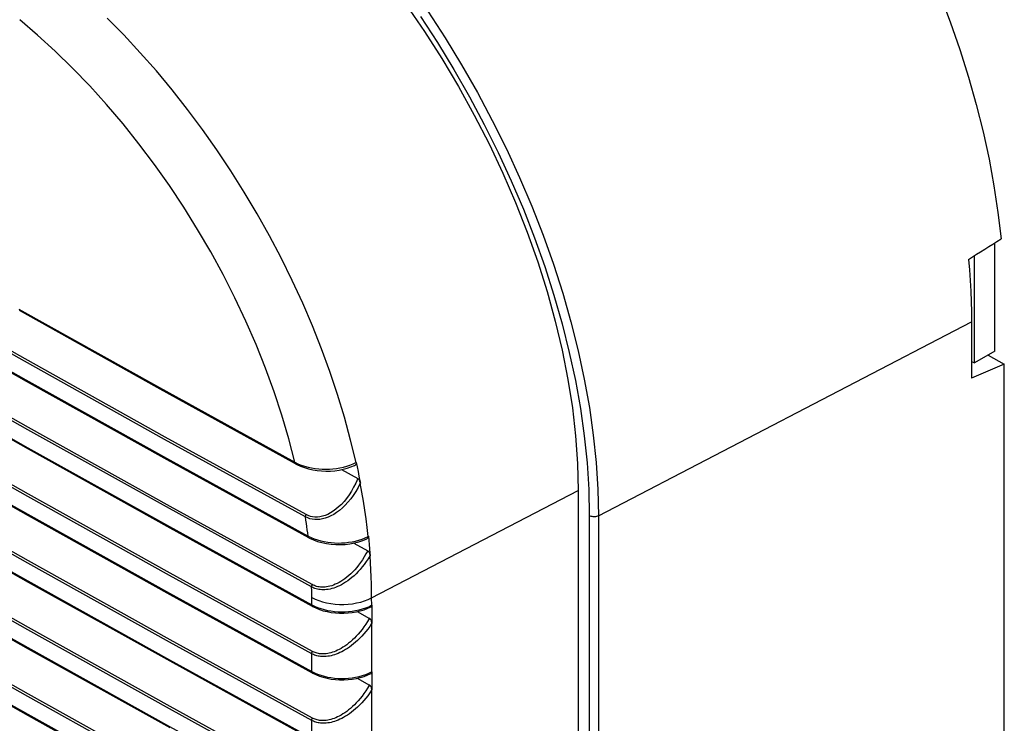
# Model space of a CAD drawing. Units: millimetres. Extents: x -37 to 51, y -72 to 73.
# Drawn here: x 7 to 51, y 2 to 34 of the extents above; entities that cross this region are included whole.
import ezdxf

# ---------------------------------------------------------------- set-up
doc = ezdxf.new("R2010")
doc.units = ezdxf.units.MM
doc.header["$LTSCALE"] = 16.335
doc.layers.get('0').update_dxf_attribs({"linetype": 'CONTINUOUS'})
for name, color, linetype in [('ASSI', 7, 'CONTINUOUS'), ('DRAFT', 7, 'CONTINUOUS'), ('RACCORDO', 7, 'CONTINUOUS')]:
    doc.layers.add(name, color=color, linetype=linetype)

msp = doc.modelspace()

# ---------------------------------------------------------------- linework, layer by layer
at = {"color": 7, "linetype": 'CONTINUOUS'}
for p, q in [((50.962, 19.312), (50.962, 24.211)), ((49.898, 20.64), (49.898, 18.089)), ((50.661, 19.139), (51.386, 18.72)), ((51.386, 18.72), (49.898, 18.089)), ((51.386, -37.412), (51.386, 18.72))]:
    msp.add_line(p, q, dxfattribs=at)
for points in [[(48.468, 35.496), (48.94, 34.244), (49.374, 32.987), (49.767, 31.736), (50.118, 30.49), (50.427, 29.248), (50.694, 28.018), (50.918, 26.8), (51.099, 25.594), (51.237, 24.399)], [(49.763, 23.475), (49.804, 22.993), (49.838, 22.514), (49.864, 22.04), (49.883, 21.57), (49.894, 21.103), (49.898, 20.64)]]:
    msp.add_lwpolyline(points, dxfattribs=at)
msp.add_ellipse((211.94, 159.874), major_axis=(351.921, 237.841), ratio=0.060195, start_param=-2.089963, end_param=-2.085253, dxfattribs=at)
at = {"layer": 'ASSI', "color": 7, "linetype": 'CONTINUOUS'}
for p, q in [((50.962, 19.312), (50.962, 24.211)), ((50.043, 18.781), (50.043, 23.65)), ((12.998, 17.67), (6.759, 21.15)), ((49.898, 20.64), (49.898, 18.089)), ((50.962, 19.312), (50.043, 18.781)), ((49.898, 18.844), (50.043, 18.781)), ((50.661, 19.139), (51.386, 18.72)), ((51.386, 18.72), (49.898, 18.089)), ((51.386, -37.412), (51.386, 18.72)), ((13.462, 14.392), (7.088, 17.944)), ((19.272, 14.211), (12.998, 17.67)), ((13.59, 11.3), (7.179, 14.872)), ((19.872, 10.862), (13.462, 14.392)), ((19.272, 14.211), (19.333, 14.179)), ((19.333, 14.179), (19.5, 14.102)), ((21.354, 13.944), (22.089, 13.54)), ((22.016, 14.267), (22.06, 14.065)), ((22.06, 14.065), (22.103, 13.861)), ((22.103, 13.861), (22.146, 13.654)), ((32.075, 12.997), (32.075, -41.389)), ((13.59, 8.279), (7.179, 11.851)), ((20.038, 7.75), (13.59, 11.3)), ((19.871, 10.862), (19.907, 10.843)), ((19.907, 10.843), (20.081, 10.761)), ((22.573, 10.923), (22.592, 10.736)), ((22.592, 10.736), (22.611, 10.546)), ((21.912, 10.617), (22.542, 10.271)), ((22.611, 10.546), (22.629, 10.353)), ((13.59, 5.258), (7.179, 8.83)), ((20.038, 4.729), (13.59, 8.279)), ((20.038, 7.75), (20.189, 7.675)), ((20.189, 7.675), (20.352, 7.61)), ((22.725, 7.8), (22.725, 6.979)), ((22.067, 7.511), (22.623, 7.206)), ((13.59, 2.237), (7.179, 5.809)), ((20.038, 1.708), (13.59, 5.258)), ((20.038, 4.729), (20.189, 4.654)), ((20.189, 4.654), (20.352, 4.589)), ((22.067, 4.49), (22.623, 4.185)), ((22.725, 4.779), (22.725, 3.959)), ((13.59, -0.784), (7.179, 2.788))]:
    msp.add_line(p, q, dxfattribs=at)
at = {"layer": 'ASSI', "color": 253, "linetype": 'CONTINUOUS'}
for p, q in [((0.719, 21.586), (7.057, 18.013)), ((6.727, 21.218), (12.967, 17.738)), ((32.994, 11.852), (49.898, 20.64)), ((13.341, 15.317), (6.993, 18.855)), ((13.371, 15.422), (7.024, 18.96)), ((0.774, 18.534), (7.148, 14.94)), ((7.057, 18.013), (13.43, 14.461)), ((12.967, 17.738), (19.241, 14.28)), ((13.555, 12.177), (7.145, 15.749)), ((13.586, 12.282), (7.176, 15.853)), ((0.774, 15.514), (7.148, 11.92)), ((19.724, 11.801), (13.341, 15.317)), ((19.754, 11.906), (13.371, 15.422)), ((13.43, 14.461), (19.84, 10.931)), ((19.241, 14.28), (19.38, 14.213)), ((22.721, 8.135), (32.075, 12.997)), ((0.774, 12.493), (7.148, 8.899)), ((13.559, 9.154), (7.148, 12.726)), ((13.59, 9.259), (7.179, 12.831)), ((20.002, 8.628), (13.555, 12.177)), ((20.032, 8.733), (13.586, 12.282)), ((32.581, 11.858), (32.581, -41.681)), ((32.994, 11.852), (32.994, -41.687)), ((19.823, 11.075), (19.805, 11.22)), ((19.84, 10.931), (19.823, 11.075)), ((19.84, 10.931), (19.974, 10.865)), ((0.774, 9.472), (7.148, 5.878)), ((13.559, 6.133), (7.148, 9.705)), ((13.59, 6.238), (7.179, 9.81)), ((20.007, 5.604), (13.559, 9.154)), ((20.037, 5.709), (13.59, 9.259)), ((20.005, 8.47), (20.002, 8.628)), ((20.006, 8.312), (20.005, 8.47)), ((20.007, 8.155), (20.006, 8.312)), ((20.007, 7.818), (20.007, 8.155)), ((20.007, 8.155), (20.158, 8.08)), ((20.158, 8.08), (20.321, 8.014)), ((22.725, 7.8), (22.721, 8.135)), ((20.007, 7.818), (20.136, 7.754)), ((13.59, 3.217), (7.179, 6.789)), ((22.725, 4.779), (22.725, 6.979)), ((0.774, 6.451), (7.148, 2.857)), ((13.559, 3.112), (7.148, 6.684)), ((20.007, 2.583), (13.559, 6.133)), ((20.037, 2.688), (13.59, 6.238)), ((20.007, 4.797), (20.007, 5.604)), ((20.007, 4.797), (20.136, 4.733)), ((13.559, 0.091), (7.148, 3.663)), ((13.59, 0.196), (7.179, 3.768)), ((22.725, 1.758), (22.725, 3.959)), ((20.037, -0.333), (13.59, 3.217)), ((20.007, -0.438), (13.559, 3.112)), ((20.007, 1.777), (20.007, 2.583))]:
    msp.add_line(p, q, dxfattribs=at)
at = {"layer": 'ASSI', "color": 7, "linetype": 'CONTINUOUS'}
for points in [[(48.468, 35.496), (48.94, 34.244), (49.374, 32.987), (49.767, 31.736), (50.118, 30.49), (50.427, 29.248), (50.694, 28.018), (50.918, 26.8), (51.099, 25.594), (51.237, 24.399)], [(24.279, 35.016), (25.111, 33.807), (25.903, 32.571), (26.657, 31.307), (27.371, 30.015), (28.04, 28.708), (28.663, 27.386), (29.241, 26.048), (29.768, 24.708), (30.243, 23.364), (30.668, 22.018), (31.037, 20.681), (31.352, 19.354), (31.611, 18.036), (31.814, 16.741), (31.958, 15.471), (32.045, 14.223), (32.075, 12.997)], [(7.088, 17.944), (0.75, 21.518), (-5.55, 25.113)], [(49.763, 23.475), (49.804, 22.993), (49.838, 22.514), (49.864, 22.04), (49.883, 21.57), (49.894, 21.103), (49.898, 20.64)], [(7.179, 14.872), (0.805, 18.466), (-5.532, 22.082)], [(7.179, 11.851), (0.805, 15.445), (-5.532, 19.061)], [(7.179, 8.83), (0.805, 12.424), (-5.532, 16.04)], [(19.5, 14.102), (19.677, 14.036), (19.862, 13.981), (20.054, 13.938), (20.251, 13.906), (20.451, 13.885), (20.652, 13.877), (20.852, 13.88), (21.05, 13.895), (21.243, 13.921), (21.43, 13.959), (21.609, 14.008)], [(21.609, 14.008), (21.778, 14.066), (21.936, 14.135), (21.986, 14.161)], [(22.016, 14.267), (22.019, 14.238), (22.019, 14.214), (22.014, 14.193), (22.004, 14.176), (21.99, 14.163), (21.986, 14.161)], [(22.208, 13.339), (22.201, 13.369), (22.192, 13.397), (22.182, 13.423), (22.169, 13.448), (22.155, 13.472), (22.14, 13.494), (22.124, 13.512), (22.107, 13.527), (22.089, 13.54)], [(22.146, 13.654), (22.187, 13.445), (22.208, 13.339)], [(7.179, 5.809), (0.805, 9.403), (-5.532, 13.019)], [(20.081, 10.761), (20.268, 10.693), (20.464, 10.637), (20.669, 10.594), (20.879, 10.564), (21.093, 10.549), (21.309, 10.547), (21.523, 10.558), (21.733, 10.584), (21.938, 10.622), (22.136, 10.674), (22.323, 10.739)], [(22.323, 10.739), (22.498, 10.816), (22.54, 10.837)], [(22.573, 10.923), (22.573, 10.899), (22.57, 10.878), (22.563, 10.861), (22.553, 10.847), (22.54, 10.837)], [(22.653, 10.058), (22.649, 10.088), (22.643, 10.117), (22.634, 10.145), (22.623, 10.172), (22.609, 10.199), (22.594, 10.222), (22.578, 10.241), (22.561, 10.258), (22.542, 10.271)], [(22.629, 10.353), (22.645, 10.157), (22.653, 10.058)], [(7.179, 2.788), (0.805, 6.382), (-5.532, 9.998)], [(20.352, 7.61), (20.523, 7.554), (20.702, 7.51), (20.886, 7.476), (21.076, 7.452), (21.267, 7.44), (21.46, 7.439), (21.652, 7.449), (21.842, 7.47), (22.027, 7.502), (22.207, 7.544), (22.38, 7.597)], [(22.38, 7.597), (22.544, 7.66), (22.694, 7.732)], [(22.728, 7.802), (22.726, 7.781), (22.721, 7.763), (22.713, 7.749), (22.703, 7.737), (22.694, 7.732)], [(22.728, 6.985), (22.727, 7.007), (22.724, 7.03), (22.72, 7.052), (22.714, 7.074), (22.707, 7.096), (22.698, 7.116), (22.688, 7.136), (22.676, 7.154), (22.664, 7.171), (22.651, 7.185), (22.637, 7.197), (22.623, 7.206)], [(20.352, 4.589), (20.523, 4.533), (20.702, 4.489), (20.886, 4.455), (21.076, 4.432), (21.267, 4.419), (21.46, 4.418), (21.652, 4.428), (21.842, 4.449), (22.027, 4.481), (22.207, 4.524), (22.38, 4.576)], [(22.38, 4.576), (22.544, 4.64), (22.694, 4.711)], [(22.728, 4.781), (22.726, 4.76), (22.721, 4.742), (22.713, 4.728), (22.703, 4.717), (22.694, 4.711)], [(22.728, 3.964), (22.727, 3.987), (22.724, 4.009), (22.72, 4.031), (22.714, 4.053), (22.707, 4.075), (22.698, 4.095), (22.688, 4.115), (22.676, 4.133), (22.664, 4.15), (22.651, 4.164), (22.637, 4.176), (22.623, 4.185)]]:
    msp.add_lwpolyline(points, dxfattribs=at)
at = {"layer": 'ASSI', "color": 253, "linetype": 'CONTINUOUS'}
for points in [[(22.014, 14.265), (21.769, 15.288), (21.49, 16.318), (21.177, 17.352), (20.831, 18.389), (20.452, 19.427), (20.04, 20.463), (19.598, 21.494), (19.125, 22.519), (18.623, 23.537), (18.092, 24.544), (17.534, 25.539), (16.95, 26.521), (16.341, 27.487), (15.708, 28.435), (15.053, 29.363), (14.377, 30.27), (13.681, 31.154), (12.968, 32.011), (12.239, 32.841), (11.495, 33.642), (10.74, 34.412)], [(24.933, 34.485), (25.707, 33.295), (26.45, 32.078), (27.156, 30.843), (27.825, 29.589), (28.457, 28.317), (29.047, 27.036), (29.596, 25.746), (30.103, 24.446), (30.566, 23.147), (30.982, 21.848), (31.353, 20.549), (31.676, 19.261), (31.951, 17.984), (32.177, 16.717), (32.353, 15.47), (32.479, 14.246), (32.555, 13.042), (32.581, 11.858)], [(25.265, 34.716), (26.049, 33.513), (26.798, 32.286), (27.512, 31.037), (28.188, 29.769), (28.826, 28.486), (29.423, 27.19), (29.978, 25.885), (30.49, 24.574), (30.957, 23.26), (31.378, 21.947), (31.753, 20.637), (32.079, 19.335), (32.357, 18.043), (32.585, 16.765), (32.764, 15.504), (32.891, 14.263), (32.968, 13.044), (32.994, 11.852)], [(19.241, 14.28), (18.968, 15.344), (18.656, 16.41), (18.305, 17.476), (17.916, 18.546), (17.488, 19.616), (17.025, 20.679), (16.527, 21.734), (15.995, 22.781), (15.432, 23.814), (14.837, 24.832), (14.212, 25.834), (13.56, 26.815), (12.883, 27.773), (12.179, 28.708), (11.455, 29.613), (10.712, 30.488), (9.948, 31.332), (9.172, 32.14), (8.385, 32.909), (7.586, 33.641), (6.773, 34.336)], [(6.993, 18.855), (0.681, 22.414), (-5.594, 25.995)], [(7.024, 18.96), (0.712, 22.519), (-5.563, 26.1)], [(7.145, 15.749), (0.772, 19.342), (-5.564, 22.957)], [(7.176, 15.853), (0.803, 19.447), (-5.533, 23.062)], [(7.148, 12.726), (0.774, 16.32), (-5.563, 19.936)], [(7.179, 12.831), (0.805, 16.425), (-5.532, 20.04)], [(7.179, 9.81), (0.805, 13.404), (-5.532, 17.019)], [(7.148, 9.705), (0.774, 13.299), (-5.563, 16.915)], [(7.148, 14.94), (13.559, 11.368), (20.007, 7.818)], [(19.241, 14.28), (19.243, 14.259), (19.247, 14.242), (19.255, 14.227), (19.265, 14.216), (19.272, 14.211)], [(7.148, 6.684), (0.774, 10.278), (-5.563, 13.894)], [(7.179, 6.789), (0.805, 10.383), (-5.532, 13.999)], [(19.38, 14.213), (19.527, 14.154), (19.68, 14.103)], [(19.68, 14.103), (19.838, 14.06), (19.998, 14.026), (20.161, 13.999), (20.323, 13.98), (20.485, 13.969), (20.647, 13.965), (20.809, 13.969), (20.969, 13.979), (21.128, 13.998), (21.286, 14.023), (21.442, 14.056), (21.593, 14.097)], [(21.593, 14.097), (21.739, 14.146), (21.879, 14.201), (22.011, 14.264)], [(22.088, 13.541), (21.999, 13.336), (21.905, 13.144), (21.804, 12.964), (21.697, 12.797), (21.584, 12.641), (21.468, 12.499), (21.348, 12.369), (21.226, 12.252), (21.102, 12.148), (20.978, 12.058), (20.853, 11.981), (20.729, 11.918), (20.609, 11.868), (20.49, 11.831), (20.374, 11.807), (20.262, 11.794), (20.153, 11.794), (20.047, 11.805), (19.946, 11.828), (19.848, 11.861), (19.754, 11.906)], [(22.204, 13.33), (22.105, 13.134), (21.999, 12.95), (21.887, 12.778), (21.77, 12.618), (21.648, 12.47), (21.524, 12.334), (21.396, 12.211), (21.266, 12.1), (21.135, 12.003), (21.004, 11.918), (20.873, 11.847), (20.743, 11.788), (20.617, 11.743), (20.493, 11.71), (20.372, 11.689), (20.254, 11.68), (20.14, 11.683), (20.03, 11.696), (19.924, 11.72), (19.822, 11.755), (19.724, 11.801)], [(22.569, 10.922), (22.522, 11.316), (22.47, 11.714), (22.412, 12.115), (22.348, 12.519), (22.28, 12.926), (22.206, 13.335)], [(7.148, 11.92), (13.559, 8.347), (20.007, 4.797)], [(19.724, 11.801), (19.725, 11.812), (19.726, 11.823), (19.728, 11.835), (19.73, 11.846), (19.734, 11.858), (19.738, 11.87), (19.743, 11.882), (19.748, 11.894), (19.754, 11.906)], [(19.805, 11.22), (19.786, 11.365), (19.766, 11.51), (19.746, 11.655), (19.724, 11.801)], [(32.994, 11.852), (32.953, 11.834), (32.909, 11.821), (32.86, 11.812), (32.81, 11.808), (32.76, 11.808), (32.71, 11.814), (32.663, 11.824), (32.619, 11.839), (32.581, 11.858)], [(7.148, 3.663), (0.774, 7.257), (-5.563, 10.873)], [(7.179, 3.768), (0.805, 7.362), (-5.532, 10.978)], [(19.84, 10.931), (19.842, 10.91), (19.847, 10.892), (19.854, 10.878), (19.864, 10.867), (19.871, 10.862)], [(19.974, 10.865), (20.115, 10.807), (20.262, 10.757)], [(20.262, 10.757), (20.415, 10.715), (20.571, 10.681), (20.729, 10.654), (20.887, 10.636), (21.044, 10.624), (21.203, 10.62), (21.362, 10.624), (21.519, 10.634), (21.677, 10.652), (21.835, 10.677), (21.99, 10.71), (22.143, 10.751)], [(22.143, 10.751), (22.29, 10.8), (22.432, 10.856), (22.566, 10.92)], [(22.541, 10.272), (22.464, 10.126), (22.384, 9.988), (22.302, 9.858), (22.218, 9.734), (22.131, 9.619), (22.043, 9.51), (21.955, 9.409), (21.865, 9.314), (21.776, 9.226), (21.686, 9.145), (21.596, 9.07), (21.507, 9.002), (21.418, 8.939), (21.331, 8.883), (21.244, 8.832), (21.158, 8.788), (21.074, 8.749), (20.991, 8.715), (20.911, 8.687), (20.831, 8.664), (20.755, 8.645), (20.68, 8.632), (20.608, 8.623), (20.538, 8.619), (20.471, 8.619), (20.406, 8.622), (20.344, 8.629), (20.285, 8.64), (20.229, 8.654), (20.176, 8.67), (20.125, 8.688), (20.077, 8.709), (20.032, 8.733)], [(22.647, 10.047), (22.563, 9.908), (22.475, 9.776), (22.386, 9.652), (22.295, 9.535), (22.203, 9.425), (22.109, 9.322), (22.015, 9.225), (21.921, 9.136), (21.826, 9.053), (21.731, 8.976), (21.637, 8.906), (21.543, 8.842), (21.45, 8.784), (21.359, 8.731), (21.268, 8.685), (21.178, 8.644), (21.09, 8.608), (21.004, 8.578), (20.919, 8.553), (20.837, 8.533), (20.757, 8.518), (20.679, 8.507), (20.604, 8.501), (20.531, 8.499), (20.461, 8.501), (20.393, 8.507), (20.329, 8.516), (20.267, 8.528), (20.208, 8.543), (20.152, 8.561), (20.099, 8.581), (20.049, 8.603), (20.002, 8.628)], [(22.721, 8.135), (22.719, 8.446), (22.713, 8.761), (22.703, 9.08), (22.689, 9.401), (22.671, 9.725), (22.65, 10.052)], [(7.148, 8.899), (13.559, 5.327), (20.007, 1.777)], [(20.002, 8.628), (20.002, 8.639), (20.003, 8.65), (20.005, 8.662), (20.008, 8.673), (20.011, 8.685), (20.016, 8.697), (20.02, 8.709), (20.026, 8.721), (20.032, 8.733)], [(22.401, 7.999), (22.567, 8.062), (22.721, 8.135)], [(20.007, 7.818), (20.009, 7.798), (20.013, 7.78), (20.021, 7.766), (20.031, 7.754), (20.038, 7.75)], [(20.136, 7.754), (20.273, 7.696), (20.417, 7.645)], [(20.321, 8.014), (20.494, 7.958), (20.677, 7.912), (20.866, 7.877), (21.06, 7.853), (21.258, 7.84), (21.457, 7.839), (21.655, 7.849), (21.85, 7.87), (22.041, 7.902), (22.225, 7.945), (22.401, 7.999)], [(20.417, 7.645), (20.566, 7.602), (20.72, 7.567), (20.877, 7.539), (21.036, 7.519), (21.196, 7.507), (21.356, 7.502), (21.518, 7.504), (21.678, 7.514), (21.838, 7.532), (21.996, 7.557), (22.152, 7.59), (22.304, 7.631)], [(22.304, 7.631), (22.45, 7.68), (22.589, 7.735), (22.721, 7.798)], [(22.622, 7.207), (22.54, 7.07), (22.457, 6.941), (22.372, 6.819), (22.286, 6.704), (22.199, 6.595), (22.112, 6.494), (22.024, 6.398), (21.936, 6.309), (21.849, 6.226), (21.762, 6.149), (21.675, 6.078), (21.59, 6.012), (21.505, 5.951), (21.421, 5.896), (21.338, 5.846), (21.256, 5.801), (21.176, 5.76), (21.097, 5.725), (21.02, 5.694), (20.945, 5.668), (20.872, 5.646), (20.8, 5.628), (20.731, 5.614), (20.664, 5.604), (20.598, 5.597), (20.536, 5.594), (20.475, 5.594), (20.417, 5.597), (20.361, 5.604), (20.308, 5.612), (20.257, 5.624), (20.208, 5.637), (20.162, 5.653), (20.118, 5.67), (20.076, 5.688), (20.037, 5.709)], [(22.721, 6.974), (22.633, 6.844), (22.544, 6.722), (22.453, 6.606), (22.361, 6.497), (22.269, 6.395), (22.177, 6.298), (22.085, 6.209), (21.992, 6.125), (21.901, 6.047), (21.809, 5.974), (21.718, 5.907), (21.629, 5.846), (21.54, 5.789), (21.452, 5.738), (21.365, 5.692), (21.28, 5.651), (21.197, 5.614), (21.114, 5.582), (21.034, 5.555), (20.956, 5.531), (20.879, 5.512), (20.805, 5.497), (20.732, 5.486), (20.662, 5.478), (20.594, 5.474), (20.529, 5.473), (20.466, 5.476), (20.405, 5.481), (20.347, 5.489), (20.291, 5.499), (20.237, 5.512), (20.187, 5.527), (20.138, 5.544), (20.092, 5.562), (20.048, 5.582), (20.007, 5.604)], [(7.148, 5.878), (13.559, 2.306), (20.007, -1.244)], [(20.007, 5.604), (20.007, 5.615), (20.009, 5.626), (20.01, 5.638), (20.013, 5.65), (20.017, 5.662), (20.021, 5.674), (20.026, 5.686), (20.031, 5.697), (20.037, 5.709)], [(20.007, 4.797), (20.009, 4.777), (20.013, 4.759), (20.021, 4.745), (20.031, 4.733), (20.038, 4.729)], [(20.136, 4.733), (20.273, 4.675), (20.417, 4.625)], [(20.417, 4.625), (20.566, 4.581), (20.72, 4.546), (20.877, 4.518), (21.036, 4.498), (21.196, 4.486), (21.356, 4.481), (21.518, 4.483), (21.678, 4.493), (21.838, 4.511), (21.996, 4.536), (22.152, 4.57), (22.304, 4.61)], [(22.304, 4.61), (22.45, 4.659), (22.589, 4.715), (22.721, 4.777)], [(22.622, 4.186), (22.54, 4.049), (22.457, 3.92), (22.372, 3.798), (22.286, 3.683), (22.199, 3.574), (22.112, 3.473), (22.024, 3.377), (21.936, 3.288), (21.849, 3.205), (21.762, 3.128), (21.675, 3.057), (21.59, 2.991), (21.505, 2.93), (21.421, 2.875), (21.338, 2.825), (21.256, 2.78), (21.176, 2.74), (21.097, 2.704), (21.02, 2.673), (20.945, 2.647), (20.872, 2.625), (20.8, 2.607), (20.731, 2.593), (20.664, 2.583), (20.598, 2.576), (20.536, 2.573), (20.475, 2.573), (20.417, 2.577), (20.361, 2.583), (20.308, 2.592), (20.257, 2.603), (20.208, 2.616), (20.162, 2.632), (20.118, 2.649), (20.076, 2.667), (20.037, 2.688)], [(22.721, 3.953), (22.633, 3.823), (22.544, 3.701), (22.453, 3.585), (22.361, 3.476), (22.269, 3.374), (22.177, 3.278), (22.085, 3.188), (21.992, 3.104), (21.901, 3.026), (21.809, 2.953), (21.718, 2.886), (21.629, 2.825), (21.54, 2.769), (21.452, 2.717), (21.365, 2.671), (21.28, 2.63), (21.197, 2.593), (21.114, 2.561), (21.034, 2.534), (20.956, 2.51), (20.879, 2.491), (20.805, 2.476), (20.732, 2.465), (20.662, 2.457), (20.594, 2.453), (20.529, 2.452), (20.466, 2.455), (20.405, 2.46), (20.347, 2.468), (20.291, 2.478), (20.237, 2.491), (20.187, 2.506), (20.138, 2.523), (20.092, 2.541), (20.048, 2.561), (20.007, 2.583)], [(7.148, 2.857), (13.559, -0.715), (20.007, -4.265)], [(20.007, 2.583), (20.007, 2.594), (20.009, 2.605), (20.01, 2.617), (20.013, 2.629), (20.017, 2.641), (20.021, 2.653), (20.026, 2.665), (20.031, 2.677), (20.037, 2.688)]]:
    msp.add_lwpolyline(points, dxfattribs=at)
at = {"layer": 'ASSI', "color": 7, "linetype": 'CONTINUOUS'}
msp.add_ellipse((211.94, 159.874), major_axis=(351.921, 237.841), ratio=0.060195, start_param=-2.089963, end_param=-2.085253, dxfattribs=at)
at = {"layer": 'DRAFT', "color": 7, "linetype": 'CONTINUOUS'}
for p, q in [((50.043, 18.781), (50.043, 23.65)), ((50.962, 19.312), (50.043, 18.781)), ((49.898, 18.844), (50.043, 18.781)), ((32.075, 12.997), (32.075, -41.389))]:
    msp.add_line(p, q, dxfattribs=at)
msp.add_lwpolyline([(24.279, 35.016), (25.111, 33.807), (25.903, 32.571), (26.657, 31.307), (27.371, 30.015), (28.04, 28.708), (28.663, 27.386), (29.241, 26.048), (29.768, 24.708), (30.243, 23.364), (30.668, 22.018), (31.037, 20.681), (31.352, 19.354), (31.611, 18.036), (31.814, 16.741), (31.958, 15.471), (32.045, 14.223), (32.075, 12.997)], dxfattribs=at)
at = {"layer": 'RACCORDO', "color": 253, "linetype": 'CONTINUOUS'}
for p, q in [((0.719, 21.586), (7.057, 18.013)), ((6.727, 21.218), (12.967, 17.738)), ((32.994, 11.852), (49.898, 20.64)), ((13.341, 15.317), (6.993, 18.855)), ((13.371, 15.422), (7.024, 18.96)), ((0.774, 18.534), (7.148, 14.94)), ((7.057, 18.013), (13.43, 14.461)), ((12.967, 17.738), (19.241, 14.28)), ((13.555, 12.177), (7.145, 15.749)), ((13.586, 12.282), (7.176, 15.853)), ((0.774, 15.514), (7.148, 11.92)), ((19.724, 11.801), (13.341, 15.317)), ((19.754, 11.906), (13.371, 15.422)), ((13.43, 14.461), (19.84, 10.931)), ((19.241, 14.28), (19.38, 14.213)), ((22.721, 8.135), (32.075, 12.997)), ((0.774, 12.493), (7.148, 8.899)), ((13.559, 9.154), (7.148, 12.726)), ((13.59, 9.259), (7.179, 12.831)), ((20.002, 8.628), (13.555, 12.177)), ((20.032, 8.733), (13.586, 12.282)), ((32.581, 11.858), (32.581, -41.681)), ((32.994, 11.852), (32.994, -41.687)), ((19.823, 11.075), (19.805, 11.22)), ((19.84, 10.931), (19.823, 11.075)), ((19.84, 10.931), (19.974, 10.865)), ((0.774, 9.472), (7.148, 5.878)), ((13.559, 6.133), (7.148, 9.705)), ((13.59, 6.238), (7.179, 9.81)), ((20.007, 5.604), (13.559, 9.154)), ((20.037, 5.709), (13.59, 9.259)), ((20.005, 8.47), (20.002, 8.628)), ((20.006, 8.312), (20.005, 8.47)), ((20.007, 8.155), (20.006, 8.312)), ((20.007, 7.818), (20.007, 8.155)), ((20.007, 8.155), (20.158, 8.08)), ((20.158, 8.08), (20.321, 8.014)), ((22.725, 7.8), (22.721, 8.135)), ((20.007, 7.818), (20.136, 7.754)), ((13.59, 3.217), (7.179, 6.789)), ((22.725, 4.779), (22.725, 6.979)), ((0.774, 6.451), (7.148, 2.857)), ((13.559, 3.112), (7.148, 6.684)), ((20.007, 2.583), (13.559, 6.133)), ((20.037, 2.688), (13.59, 6.238)), ((20.007, 4.797), (20.007, 5.604)), ((20.007, 4.797), (20.136, 4.733)), ((13.559, 0.091), (7.148, 3.663)), ((13.59, 0.196), (7.179, 3.768)), ((22.725, 1.758), (22.725, 3.959)), ((20.037, -0.333), (13.59, 3.217)), ((20.007, -0.438), (13.559, 3.112)), ((20.007, 1.777), (20.007, 2.583))]:
    msp.add_line(p, q, dxfattribs=at)
at = {"layer": 'RACCORDO', "color": 7, "linetype": 'CONTINUOUS'}
for p, q in [((12.998, 17.67), (6.759, 21.15)), ((13.462, 14.392), (7.088, 17.944)), ((19.272, 14.211), (12.998, 17.67)), ((13.59, 11.3), (7.179, 14.872)), ((19.872, 10.862), (13.462, 14.392)), ((19.272, 14.211), (19.333, 14.179)), ((19.333, 14.179), (19.5, 14.102)), ((21.354, 13.944), (22.089, 13.54)), ((22.016, 14.267), (22.06, 14.065)), ((22.06, 14.065), (22.103, 13.861)), ((22.103, 13.861), (22.146, 13.654)), ((13.59, 8.279), (7.179, 11.851)), ((20.038, 7.75), (13.59, 11.3)), ((19.871, 10.862), (19.907, 10.843)), ((19.907, 10.843), (20.081, 10.761)), ((22.573, 10.923), (22.592, 10.736)), ((22.592, 10.736), (22.611, 10.546)), ((21.912, 10.617), (22.542, 10.271)), ((22.611, 10.546), (22.629, 10.353)), ((13.59, 5.258), (7.179, 8.83)), ((20.038, 4.729), (13.59, 8.279)), ((20.038, 7.75), (20.189, 7.675)), ((20.189, 7.675), (20.352, 7.61)), ((22.725, 7.8), (22.725, 6.979)), ((22.067, 7.511), (22.623, 7.206)), ((13.59, 2.237), (7.179, 5.809)), ((20.038, 1.708), (13.59, 5.258)), ((20.038, 4.729), (20.189, 4.654)), ((20.189, 4.654), (20.352, 4.589)), ((22.067, 4.49), (22.623, 4.185)), ((22.725, 4.779), (22.725, 3.959)), ((13.59, -0.784), (7.179, 2.788))]:
    msp.add_line(p, q, dxfattribs=at)
at = {"layer": 'RACCORDO', "color": 253, "linetype": 'CONTINUOUS'}
for points in [[(22.014, 14.265), (21.769, 15.288), (21.49, 16.318), (21.177, 17.352), (20.831, 18.389), (20.452, 19.427), (20.04, 20.463), (19.598, 21.494), (19.125, 22.519), (18.623, 23.537), (18.092, 24.544), (17.534, 25.539), (16.95, 26.521), (16.341, 27.487), (15.708, 28.435), (15.053, 29.363), (14.377, 30.27), (13.681, 31.154), (12.968, 32.011), (12.239, 32.841), (11.495, 33.642), (10.74, 34.412)], [(24.933, 34.485), (25.707, 33.295), (26.45, 32.078), (27.156, 30.843), (27.825, 29.589), (28.457, 28.317), (29.047, 27.036), (29.596, 25.746), (30.103, 24.446), (30.566, 23.147), (30.982, 21.848), (31.353, 20.549), (31.676, 19.261), (31.951, 17.984), (32.177, 16.717), (32.353, 15.47), (32.479, 14.246), (32.555, 13.042), (32.581, 11.858)], [(25.265, 34.716), (26.049, 33.513), (26.798, 32.286), (27.512, 31.037), (28.188, 29.769), (28.826, 28.486), (29.423, 27.19), (29.978, 25.885), (30.49, 24.574), (30.957, 23.26), (31.378, 21.947), (31.753, 20.637), (32.079, 19.335), (32.357, 18.043), (32.585, 16.765), (32.764, 15.504), (32.891, 14.263), (32.968, 13.044), (32.994, 11.852)], [(19.241, 14.28), (18.968, 15.344), (18.656, 16.41), (18.305, 17.476), (17.916, 18.546), (17.488, 19.616), (17.025, 20.679), (16.527, 21.734), (15.995, 22.781), (15.432, 23.814), (14.837, 24.832), (14.212, 25.834), (13.56, 26.815), (12.883, 27.773), (12.179, 28.708), (11.455, 29.613), (10.712, 30.488), (9.948, 31.332), (9.172, 32.14), (8.385, 32.909), (7.586, 33.641), (6.773, 34.336)], [(6.993, 18.855), (0.681, 22.414), (-5.594, 25.995)], [(7.024, 18.96), (0.712, 22.519), (-5.563, 26.1)], [(7.145, 15.749), (0.772, 19.342), (-5.564, 22.957)], [(7.176, 15.853), (0.803, 19.447), (-5.533, 23.062)], [(7.148, 12.726), (0.774, 16.32), (-5.563, 19.936)], [(7.179, 12.831), (0.805, 16.425), (-5.532, 20.04)], [(7.179, 9.81), (0.805, 13.404), (-5.532, 17.019)], [(7.148, 9.705), (0.774, 13.299), (-5.563, 16.915)], [(7.148, 14.94), (13.559, 11.368), (20.007, 7.818)], [(19.241, 14.28), (19.243, 14.259), (19.247, 14.242), (19.255, 14.227), (19.265, 14.216), (19.272, 14.211)], [(7.148, 6.684), (0.774, 10.278), (-5.563, 13.894)], [(7.179, 6.789), (0.805, 10.383), (-5.532, 13.999)], [(19.38, 14.213), (19.527, 14.154), (19.68, 14.103)], [(19.68, 14.103), (19.838, 14.06), (19.998, 14.026), (20.161, 13.999), (20.323, 13.98), (20.485, 13.969), (20.647, 13.965), (20.809, 13.969), (20.969, 13.979), (21.128, 13.998), (21.286, 14.023), (21.442, 14.056), (21.593, 14.097)], [(21.593, 14.097), (21.739, 14.146), (21.879, 14.201), (22.011, 14.264)], [(22.088, 13.541), (21.999, 13.336), (21.905, 13.144), (21.804, 12.964), (21.697, 12.797), (21.584, 12.641), (21.468, 12.499), (21.348, 12.369), (21.226, 12.252), (21.102, 12.148), (20.978, 12.058), (20.853, 11.981), (20.729, 11.918), (20.609, 11.868), (20.49, 11.831), (20.374, 11.807), (20.262, 11.794), (20.153, 11.794), (20.047, 11.805), (19.946, 11.828), (19.848, 11.861), (19.754, 11.906)], [(22.204, 13.33), (22.105, 13.134), (21.999, 12.95), (21.887, 12.778), (21.77, 12.618), (21.648, 12.47), (21.524, 12.334), (21.396, 12.211), (21.266, 12.1), (21.135, 12.003), (21.004, 11.918), (20.873, 11.847), (20.743, 11.788), (20.617, 11.743), (20.493, 11.71), (20.372, 11.689), (20.254, 11.68), (20.14, 11.683), (20.03, 11.696), (19.924, 11.72), (19.822, 11.755), (19.724, 11.801)], [(22.569, 10.922), (22.522, 11.316), (22.47, 11.714), (22.412, 12.115), (22.348, 12.519), (22.28, 12.926), (22.206, 13.335)], [(7.148, 11.92), (13.559, 8.347), (20.007, 4.797)], [(19.724, 11.801), (19.725, 11.812), (19.726, 11.823), (19.728, 11.835), (19.73, 11.846), (19.734, 11.858), (19.738, 11.87), (19.743, 11.882), (19.748, 11.894), (19.754, 11.906)], [(19.805, 11.22), (19.786, 11.365), (19.766, 11.51), (19.746, 11.655), (19.724, 11.801)], [(32.994, 11.852), (32.953, 11.834), (32.909, 11.821), (32.86, 11.812), (32.81, 11.808), (32.76, 11.808), (32.71, 11.814), (32.663, 11.824), (32.619, 11.839), (32.581, 11.858)], [(7.148, 3.663), (0.774, 7.257), (-5.563, 10.873)], [(7.179, 3.768), (0.805, 7.362), (-5.532, 10.978)], [(19.84, 10.931), (19.842, 10.91), (19.847, 10.892), (19.854, 10.878), (19.864, 10.867), (19.871, 10.862)], [(19.974, 10.865), (20.115, 10.807), (20.262, 10.757)], [(20.262, 10.757), (20.415, 10.715), (20.571, 10.681), (20.729, 10.654), (20.887, 10.636), (21.044, 10.624), (21.203, 10.62), (21.362, 10.624), (21.519, 10.634), (21.677, 10.652), (21.835, 10.677), (21.99, 10.71), (22.143, 10.751)], [(22.143, 10.751), (22.29, 10.8), (22.432, 10.856), (22.566, 10.92)], [(22.541, 10.272), (22.464, 10.126), (22.384, 9.988), (22.302, 9.858), (22.218, 9.734), (22.131, 9.619), (22.043, 9.51), (21.955, 9.409), (21.865, 9.314), (21.776, 9.226), (21.686, 9.145), (21.596, 9.07), (21.507, 9.002), (21.418, 8.939), (21.331, 8.883), (21.244, 8.832), (21.158, 8.788), (21.074, 8.749), (20.991, 8.715), (20.911, 8.687), (20.831, 8.664), (20.755, 8.645), (20.68, 8.632), (20.608, 8.623), (20.538, 8.619), (20.471, 8.619), (20.406, 8.622), (20.344, 8.629), (20.285, 8.64), (20.229, 8.654), (20.176, 8.67), (20.125, 8.688), (20.077, 8.709), (20.032, 8.733)], [(22.647, 10.047), (22.563, 9.908), (22.475, 9.776), (22.386, 9.652), (22.295, 9.535), (22.203, 9.425), (22.109, 9.322), (22.015, 9.225), (21.921, 9.136), (21.826, 9.053), (21.731, 8.976), (21.637, 8.906), (21.543, 8.842), (21.45, 8.784), (21.359, 8.731), (21.268, 8.685), (21.178, 8.644), (21.09, 8.608), (21.004, 8.578), (20.919, 8.553), (20.837, 8.533), (20.757, 8.518), (20.679, 8.507), (20.604, 8.501), (20.531, 8.499), (20.461, 8.501), (20.393, 8.507), (20.329, 8.516), (20.267, 8.528), (20.208, 8.543), (20.152, 8.561), (20.099, 8.581), (20.049, 8.603), (20.002, 8.628)], [(22.721, 8.135), (22.719, 8.446), (22.713, 8.761), (22.703, 9.08), (22.689, 9.401), (22.671, 9.725), (22.65, 10.052)], [(7.148, 8.899), (13.559, 5.327), (20.007, 1.777)], [(20.002, 8.628), (20.002, 8.639), (20.003, 8.65), (20.005, 8.662), (20.008, 8.673), (20.011, 8.685), (20.016, 8.697), (20.02, 8.709), (20.026, 8.721), (20.032, 8.733)], [(22.401, 7.999), (22.567, 8.062), (22.721, 8.135)], [(20.007, 7.818), (20.009, 7.798), (20.013, 7.78), (20.021, 7.766), (20.031, 7.754), (20.038, 7.75)], [(20.136, 7.754), (20.273, 7.696), (20.417, 7.645)], [(20.321, 8.014), (20.494, 7.958), (20.677, 7.912), (20.866, 7.877), (21.06, 7.853), (21.258, 7.84), (21.457, 7.839), (21.655, 7.849), (21.85, 7.87), (22.041, 7.902), (22.225, 7.945), (22.401, 7.999)], [(20.417, 7.645), (20.566, 7.602), (20.72, 7.567), (20.877, 7.539), (21.036, 7.519), (21.196, 7.507), (21.356, 7.502), (21.518, 7.504), (21.678, 7.514), (21.838, 7.532), (21.996, 7.557), (22.152, 7.59), (22.304, 7.631)], [(22.304, 7.631), (22.45, 7.68), (22.589, 7.735), (22.721, 7.798)], [(22.622, 7.207), (22.54, 7.07), (22.457, 6.941), (22.372, 6.819), (22.286, 6.704), (22.199, 6.595), (22.112, 6.494), (22.024, 6.398), (21.936, 6.309), (21.849, 6.226), (21.762, 6.149), (21.675, 6.078), (21.59, 6.012), (21.505, 5.951), (21.421, 5.896), (21.338, 5.846), (21.256, 5.801), (21.176, 5.76), (21.097, 5.725), (21.02, 5.694), (20.945, 5.668), (20.872, 5.646), (20.8, 5.628), (20.731, 5.614), (20.664, 5.604), (20.598, 5.597), (20.536, 5.594), (20.475, 5.594), (20.417, 5.597), (20.361, 5.604), (20.308, 5.612), (20.257, 5.624), (20.208, 5.637), (20.162, 5.653), (20.118, 5.67), (20.076, 5.688), (20.037, 5.709)], [(22.721, 6.974), (22.633, 6.844), (22.544, 6.722), (22.453, 6.606), (22.361, 6.497), (22.269, 6.395), (22.177, 6.298), (22.085, 6.209), (21.992, 6.125), (21.901, 6.047), (21.809, 5.974), (21.718, 5.907), (21.629, 5.846), (21.54, 5.789), (21.452, 5.738), (21.365, 5.692), (21.28, 5.651), (21.197, 5.614), (21.114, 5.582), (21.034, 5.555), (20.956, 5.531), (20.879, 5.512), (20.805, 5.497), (20.732, 5.486), (20.662, 5.478), (20.594, 5.474), (20.529, 5.473), (20.466, 5.476), (20.405, 5.481), (20.347, 5.489), (20.291, 5.499), (20.237, 5.512), (20.187, 5.527), (20.138, 5.544), (20.092, 5.562), (20.048, 5.582), (20.007, 5.604)], [(7.148, 5.878), (13.559, 2.306), (20.007, -1.244)], [(20.007, 5.604), (20.007, 5.615), (20.009, 5.626), (20.01, 5.638), (20.013, 5.65), (20.017, 5.662), (20.021, 5.674), (20.026, 5.686), (20.031, 5.697), (20.037, 5.709)], [(20.007, 4.797), (20.009, 4.777), (20.013, 4.759), (20.021, 4.745), (20.031, 4.733), (20.038, 4.729)], [(20.136, 4.733), (20.273, 4.675), (20.417, 4.625)], [(20.417, 4.625), (20.566, 4.581), (20.72, 4.546), (20.877, 4.518), (21.036, 4.498), (21.196, 4.486), (21.356, 4.481), (21.518, 4.483), (21.678, 4.493), (21.838, 4.511), (21.996, 4.536), (22.152, 4.57), (22.304, 4.61)], [(22.304, 4.61), (22.45, 4.659), (22.589, 4.715), (22.721, 4.777)], [(22.622, 4.186), (22.54, 4.049), (22.457, 3.92), (22.372, 3.798), (22.286, 3.683), (22.199, 3.574), (22.112, 3.473), (22.024, 3.377), (21.936, 3.288), (21.849, 3.205), (21.762, 3.128), (21.675, 3.057), (21.59, 2.991), (21.505, 2.93), (21.421, 2.875), (21.338, 2.825), (21.256, 2.78), (21.176, 2.74), (21.097, 2.704), (21.02, 2.673), (20.945, 2.647), (20.872, 2.625), (20.8, 2.607), (20.731, 2.593), (20.664, 2.583), (20.598, 2.576), (20.536, 2.573), (20.475, 2.573), (20.417, 2.577), (20.361, 2.583), (20.308, 2.592), (20.257, 2.603), (20.208, 2.616), (20.162, 2.632), (20.118, 2.649), (20.076, 2.667), (20.037, 2.688)], [(22.721, 3.953), (22.633, 3.823), (22.544, 3.701), (22.453, 3.585), (22.361, 3.476), (22.269, 3.374), (22.177, 3.278), (22.085, 3.188), (21.992, 3.104), (21.901, 3.026), (21.809, 2.953), (21.718, 2.886), (21.629, 2.825), (21.54, 2.769), (21.452, 2.717), (21.365, 2.671), (21.28, 2.63), (21.197, 2.593), (21.114, 2.561), (21.034, 2.534), (20.956, 2.51), (20.879, 2.491), (20.805, 2.476), (20.732, 2.465), (20.662, 2.457), (20.594, 2.453), (20.529, 2.452), (20.466, 2.455), (20.405, 2.46), (20.347, 2.468), (20.291, 2.478), (20.237, 2.491), (20.187, 2.506), (20.138, 2.523), (20.092, 2.541), (20.048, 2.561), (20.007, 2.583)], [(7.148, 2.857), (13.559, -0.715), (20.007, -4.265)], [(20.007, 2.583), (20.007, 2.594), (20.009, 2.605), (20.01, 2.617), (20.013, 2.629), (20.017, 2.641), (20.021, 2.653), (20.026, 2.665), (20.031, 2.677), (20.037, 2.688)]]:
    msp.add_lwpolyline(points, dxfattribs=at)
at = {"layer": 'RACCORDO', "color": 7, "linetype": 'CONTINUOUS'}
for points in [[(7.088, 17.944), (0.75, 21.518), (-5.55, 25.113)], [(7.179, 14.872), (0.805, 18.466), (-5.532, 22.082)], [(7.179, 11.851), (0.805, 15.445), (-5.532, 19.061)], [(7.179, 8.83), (0.805, 12.424), (-5.532, 16.04)], [(19.5, 14.102), (19.677, 14.036), (19.862, 13.981), (20.054, 13.938), (20.251, 13.906), (20.451, 13.885), (20.652, 13.877), (20.852, 13.88), (21.05, 13.895), (21.243, 13.921), (21.43, 13.959), (21.609, 14.008)], [(21.609, 14.008), (21.778, 14.066), (21.936, 14.135), (21.986, 14.161)], [(22.016, 14.267), (22.019, 14.238), (22.019, 14.214), (22.014, 14.193), (22.004, 14.176), (21.99, 14.163), (21.986, 14.161)], [(22.208, 13.339), (22.201, 13.369), (22.192, 13.397), (22.182, 13.423), (22.169, 13.448), (22.155, 13.472), (22.14, 13.494), (22.124, 13.512), (22.107, 13.527), (22.089, 13.54)], [(22.146, 13.654), (22.187, 13.445), (22.208, 13.339)], [(7.179, 5.809), (0.805, 9.403), (-5.532, 13.019)], [(20.081, 10.761), (20.268, 10.693), (20.464, 10.637), (20.669, 10.594), (20.879, 10.564), (21.093, 10.549), (21.309, 10.547), (21.523, 10.558), (21.733, 10.584), (21.938, 10.622), (22.136, 10.674), (22.323, 10.739)], [(22.323, 10.739), (22.498, 10.816), (22.54, 10.837)], [(22.573, 10.923), (22.573, 10.899), (22.57, 10.878), (22.563, 10.861), (22.553, 10.847), (22.54, 10.837)], [(22.653, 10.058), (22.649, 10.088), (22.643, 10.117), (22.634, 10.145), (22.623, 10.172), (22.609, 10.199), (22.594, 10.222), (22.578, 10.241), (22.561, 10.258), (22.542, 10.271)], [(22.629, 10.353), (22.645, 10.157), (22.653, 10.058)], [(7.179, 2.788), (0.805, 6.382), (-5.532, 9.998)], [(20.352, 7.61), (20.523, 7.554), (20.702, 7.51), (20.886, 7.476), (21.076, 7.452), (21.267, 7.44), (21.46, 7.439), (21.652, 7.449), (21.842, 7.47), (22.027, 7.502), (22.207, 7.544), (22.38, 7.597)], [(22.38, 7.597), (22.544, 7.66), (22.694, 7.732)], [(22.728, 7.802), (22.726, 7.781), (22.721, 7.763), (22.713, 7.749), (22.703, 7.737), (22.694, 7.732)], [(22.728, 6.985), (22.727, 7.007), (22.724, 7.03), (22.72, 7.052), (22.714, 7.074), (22.707, 7.096), (22.698, 7.116), (22.688, 7.136), (22.676, 7.154), (22.664, 7.171), (22.651, 7.185), (22.637, 7.197), (22.623, 7.206)], [(20.352, 4.589), (20.523, 4.533), (20.702, 4.489), (20.886, 4.455), (21.076, 4.432), (21.267, 4.419), (21.46, 4.418), (21.652, 4.428), (21.842, 4.449), (22.027, 4.481), (22.207, 4.524), (22.38, 4.576)], [(22.38, 4.576), (22.544, 4.64), (22.694, 4.711)], [(22.728, 4.781), (22.726, 4.76), (22.721, 4.742), (22.713, 4.728), (22.703, 4.717), (22.694, 4.711)], [(22.728, 3.964), (22.727, 3.987), (22.724, 4.009), (22.72, 4.031), (22.714, 4.053), (22.707, 4.075), (22.698, 4.095), (22.688, 4.115), (22.676, 4.133), (22.664, 4.15), (22.651, 4.164), (22.637, 4.176), (22.623, 4.185)]]:
    msp.add_lwpolyline(points, dxfattribs=at)

doc.saveas('drawing.dxf')
